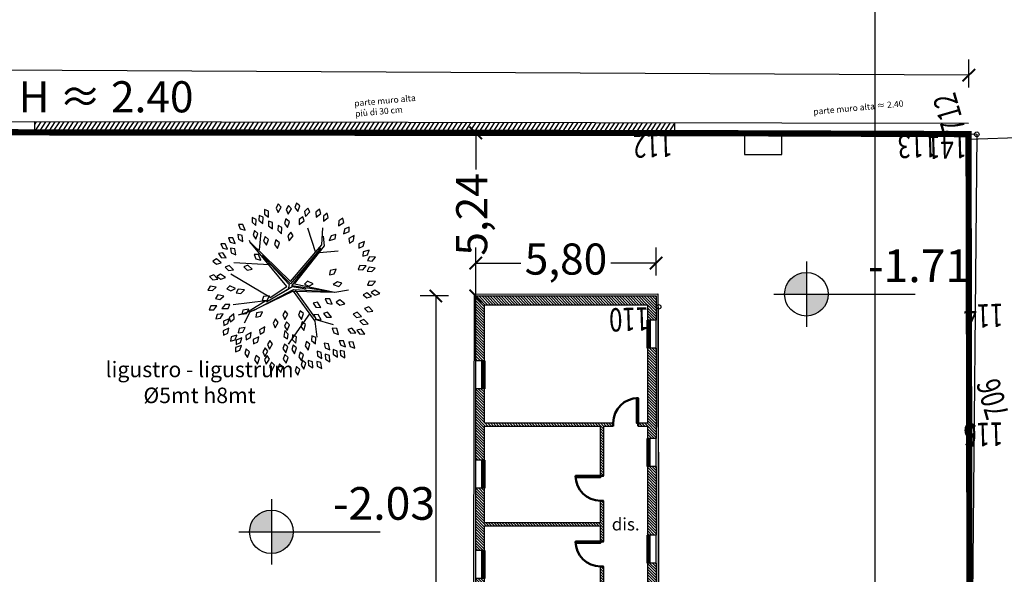
# Model space of a CAD drawing. Units: metres. Extents: x 0 to 314, y 0 to 232.
# Drawn here: x 176 to 208, y 116 to 134 of the extents above; entities that cross this region are included whole.
import ezdxf

# ---------------------------------------------------------------- set-up
doc = ezdxf.new("R2010")
doc.units = ezdxf.units.M
doc.header["$LTSCALE"] = 0.3
doc.header["$PDMODE"] = 98
doc.header["$PDSIZE"] = -0.5
doc.linetypes.add('CONTINUA', pattern=[0])
doc.layers.get('0').update_dxf_attribs({"plot": 0})
for name, color, linetype in [('A_aree_verdi', 96, 'Continuous'), ('A_arredi', 8, 'Continuous'), ('A_demolizioni', 40, 'Continuous'), ('A_murature_portanti-grosso', 1, 'Continuous'), ('A_non_sezionato-medio', 4, 'Continuous'), ('A_quote', 5, 'Continuous'), ('A_ricostruzioni', 10, 'Continuous'), ('A_scale_testo-sottile', 3, 'Continuous'), ('A_serramenti-sottile', 2, 'Continuous'), ('A_spazio_carta', 6, 'Continuous'), ('SIMBOLI_PDETT', 7, 'CONTINUA'), ('TESTI_PDETT', 7, 'CONTINUA'), ('TP_ASC_PUNTI_TOPOGRAFICI', 5, 'Continuous')]:
    doc.layers.add(name, color=color, linetype=linetype)
doc.layers.add('A_no_plot', color=7, linetype='Continuous', plot=False)
doc.styles.add('100', font='arial.ttf', dxfattribs={"height": 0.2})
doc.styles.add('500', font='arial.ttf', dxfattribs={"height": 1})
doc.styles.add('QUOTE', font='arial.ttf')
doc.styles.add('rif_blocco', font='arial.ttf', dxfattribs={"height": 0.15})
doc.dimstyles.new('A_500', dxfattribs={"dimscale": 5, "dimtxt": 0.2, "dimasz": 0.08, "dimexe": 0.1, "dimexo": 0.1, "dimgap": 0.03, "dimtad": 0, "dimrnd": 0.01, "dimzin": 1, "dimtxsty": 'QUOTE', "dimblk": 'ARCHTICK', "dimcen": 1, "dimclrd": 256, "dimclre": 256, "dimclrt": 256, "dimadec": 0, "dimazin": 0, "dimtfac": 1, "dimtmove": 1, "dimatfit": 3, "dimldrblk": 'ARCHTICK', "dimfxl": 0, "dimlwd": -1, "dimlwe": -1, "dimarcsym": 0})

# ---------------------------------------------------------------- blocks, each defined once
blk = doc.blocks.new('*U25')
at = {"layer": 'A_aree_verdi'}
for p, q in [((-1.917, 1.512), (-1.932, 1.604)), ((-1.644, 1.274), (-1.539, 1.828)), ((0.144, 1.006), (-0.036, 1.821)), ((0.367, 1.244), (0.444, 1.793)), ((-0.874, 0.022), (-1.917, 1.542)), ((-1.917, 1.542), (-0.744, 0.162)), ((0.444, 1.203), (0.444, 1.522)), ((-1.575, 1.081), (-0.795, 0.07)), ((-0.754, 0.092), (-1.575, 1.081)), ((0.32, 1.144), (-0.754, 0.092)), ((-0.744, 0.162), (0.367, 1.244)), ((-0.712, 0.029), (0.32, 1.144)), ((-0.62, 0.077), (0.444, 1.203)), ((0.268, 1.006), (0.869, 1.006)), ((-1.371, 0.767), (-2.499, 0.932)), ((-1.445, -0.288), (-2.634, 0.583)), ((-1.575, -0.413), (-0.712, 0.007)), ((-1.445, -0.288), (-0.874, 0.022)), ((-0.795, 0.07), (-0.839, -0.078)), ((0.488, -0.267), (-0.712, 0.029)), ((-0.712, 0.007), (-0.27, -0.119)), ((-0.62, 0.077), (0.64, -0.306)), ((-0.69, -0.152), (-2.135, -0.693)), ((-2.017, -0.646), (-0.669, -0.098)), ((-0.839, -0.078), (-1.575, -0.413)), ((-0.69, -0.152), (0.616, -0.306)), ((-0.69, -0.152), (-0.08, -1.17)), ((-0.669, -0.098), (0.488, -0.267)), ((-0.627, -0.119), (-0.081, -1.045)), ((0.64, -0.306), (1.084, -0.266)), ((-2.644, -0.405), (-1.592, -0.373)), ((-2.19, -0.663), (-1.592, -0.373)), ((-2.19, -0.693), (-2.516, -0.756)), ((-2.135, -0.693), (-2.356, -1.028)), ((-0.233, -0.922), (-1.003, -1.827)), ((-0.08, -1.11), (0.496, -1.335)), ((-0.08, -1.17), (-0.063, -1.692)), ((-0.984, -1.796), (-0.987, -1.829))]:
    blk.add_line(p, q, dxfattribs=at)
for points in [[(-1.362, 2.548), (-1.377, 2.397), (-1.259, 2.287), (-1.237, 2.483)], [(-0.911, 2.686), (-0.991, 2.557), (-0.932, 2.407), (-0.828, 2.573)], [(-0.583, 2.606), (-0.668, 2.48), (-0.617, 2.327), (-0.504, 2.489)], [(-0.327, 2.66), (-0.387, 2.52), (-0.306, 2.38), (-0.228, 2.56)], [(-1.78, 2.325), (-1.803, 2.175), (-1.691, 2.06), (-1.659, 2.253)], [(-1.558, 2.37), (-1.578, 2.219), (-1.462, 2.107), (-1.435, 2.301)], [(0.024, 2.466), (-0.087, 2.363), (-0.071, 2.202), (0.075, 2.335)], [(0.399, 2.391), (0.274, 2.306), (0.265, 2.145), (0.429, 2.254)], [(0.629, 2.241), (0.5, 2.161), (0.484, 2.001), (0.653, 2.102)], [(-2.241, 2.149), (-2.197, 2.004), (-2.046, 1.948), (-2.1, 2.136)], [(-1.747, 1.901), (-1.806, 1.761), (-1.726, 1.621), (-1.647, 1.801)], [(-1.272, 2.166), (-1.283, 2.015), (-1.161, 1.908), (-1.145, 2.104)], [(-0.978, 1.993), (-1.005, 1.843), (-0.896, 1.724), (-0.859, 1.917)], [(-0.707, 2.181), (-0.766, 2.041), (-0.686, 1.901), (-0.607, 2.081)], [(-0.155, 2.203), (-0.285, 2.123), (-0.3, 1.963), (-0.131, 2.064)], [(1.12, 2.035), (0.984, 1.968), (0.954, 1.81), (1.131, 1.895)], [(-2.602, 1.748), (-2.557, 1.603), (-2.405, 1.548), (-2.462, 1.736)], [(-2.291, 1.827), (-2.284, 1.676), (-2.151, 1.585), (-2.158, 1.781)], [(-1.427, 1.681), (-1.486, 1.541), (-1.406, 1.401), (-1.327, 1.581)], [(-0.589, 1.744), (-0.694, 1.634), (-0.667, 1.475), (-0.531, 1.616)], [(1.294, 1.73), (1.147, 1.691), (1.086, 1.541), (1.277, 1.59)], [(-2.966, 1.272), (-2.893, 1.139), (-2.733, 1.116), (-2.827, 1.289)], [(-2.869, 1.577), (-2.818, 1.433), (-2.664, 1.385), (-2.728, 1.57)], [(-2.57, 1.415), (-2.555, 1.263), (-2.417, 1.18), (-2.435, 1.375)], [(-1.088, 1.541), (-1.147, 1.401), (-1.067, 1.261), (-0.988, 1.441)], [(0.839, 1.534), (0.689, 1.509), (0.614, 1.366), (0.808, 1.396)], [(1.255, 1.224), (1.393, 1.29), (1.425, 1.448), (1.247, 1.365)], [(-3.175, 1.052), (-3.067, 0.945), (-2.907, 0.97), (-3.046, 1.108)], [(-1.827, 1.142), (-1.783, 0.996), (-1.631, 0.941), (-1.687, 1.129)], [(1.541, 1.032), (1.685, 1.081), (1.736, 1.233), (1.55, 1.173)], [(-2.796, 0.815), (-2.699, 0.699), (-2.538, 0.706), (-2.662, 0.858)], [(-2.194, 0.774), (-2.094, 0.659), (-1.933, 0.671), (-2.061, 0.82)], [(1.646, 0.766), (1.795, 0.796), (1.865, 0.941), (1.672, 0.904)], [(1.776, 0.608), (1.925, 0.581), (2.044, 0.69), (1.851, 0.727)], [(-3.318, 0.57), (-3.223, 0.451), (-3.062, 0.456), (-3.183, 0.61)], [(-3.091, 0.542), (-2.974, 0.446), (-2.817, 0.483), (-2.967, 0.61)], [(0.52, 0.264), (0.67, 0.285), (0.748, 0.427), (0.553, 0.401)], [(1.457, 0.347), (1.608, 0.331), (1.718, 0.449), (1.523, 0.472)], [(1.738, 0.273), (1.887, 0.242), (2.008, 0.348), (1.817, 0.39)], [(-3.415, 0.138), (-3.267, 0.104), (-3.144, 0.208), (-3.335, 0.253)], [(-2.809, 0.119), (-2.678, 0.044), (-2.529, 0.107), (-2.699, 0.206)], [(-2.518, -0.04), (-2.37, -0.072), (-2.247, 0.032), (-2.439, 0.077)], [(-0.308, 0.036), (-0.176, -0.039), (-0.028, 0.025), (-0.197, 0.124)], [(0.893, -0.042), (0.755, 0.022), (0.613, -0.053), (0.79, -0.138)], [(-3.201, -0.153), (-3.056, -0.198), (-2.925, -0.103), (-3.113, -0.044)], [(-1.705, -0.362), (-1.553, -0.359), (-1.459, -0.228), (-1.655, -0.23)], [(1.707, -0.175), (1.858, -0.195), (1.971, -0.08), (1.777, -0.052)], [(-3.43, -0.501), (-3.279, -0.514), (-3.171, -0.394), (-3.366, -0.375)], [(-2.758, -0.392), (-2.909, -0.375), (-3.02, -0.492), (-2.825, -0.516)], [(-2.401, -0.739), (-2.249, -0.73), (-2.16, -0.595), (-2.356, -0.606)], [(-0.085, -0.593), (-0.014, -0.727), (0.145, -0.754), (0.055, -0.579)], [(0.317, -0.493), (0.367, -0.636), (0.52, -0.686), (0.458, -0.5)], [(0.653, -0.629), (0.765, -0.732), (0.923, -0.704), (0.781, -0.569)], [(1.536, -0.474), (1.646, -0.579), (1.805, -0.552), (1.664, -0.416)], [(1.804, -0.427), (1.924, -0.52), (2.08, -0.477), (1.925, -0.356)], [(-3.245, -0.804), (-3.093, -0.802), (-2.998, -0.671), (-3.194, -0.672)], [(-3.015, -1.047), (-2.871, -0.997), (-2.821, -0.844), (-3.007, -0.906)], [(-2.782, -0.949), (-2.659, -0.86), (-2.656, -0.699), (-2.816, -0.812)], [(-1.959, -0.876), (-1.809, -0.858), (-1.728, -0.718), (-1.923, -0.74)], [(-1.001, -0.756), (-1.088, -0.881), (-1.038, -1.034), (-0.924, -0.874)], [(-0.528, -0.798), (-0.588, -0.938), (-0.507, -1.077), (-0.429, -0.897)], [(0.214, -0.954), (0.298, -1.08), (0.459, -1.09), (0.351, -0.925)], [(1.547, -0.912), (1.642, -1.03), (1.804, -1.025), (1.682, -0.871)], [(-3.051, -1.35), (-2.906, -1.302), (-2.854, -1.149), (-3.042, -1.209)], [(-2.568, -1.324), (-2.417, -1.31), (-2.333, -1.172), (-2.529, -1.189)], [(-1.876, -1.424), (-1.739, -1.36), (-1.705, -1.202), (-1.884, -1.283)], [(-1.336, -0.987), (-1.424, -1.111), (-1.376, -1.265), (-1.26, -1.106)], [(-0.997, -1.108), (-1.065, -1.243), (-0.993, -1.388), (-0.904, -1.213)], [(-0.488, -1.158), (-0.548, -1.298), (-0.467, -1.437), (-0.389, -1.257)], [(-0.098, -0.973), (-0.034, -1.111), (0.123, -1.145), (0.043, -0.966)], [(1.165, -1.059), (1.264, -1.175), (1.425, -1.166), (1.299, -1.015)], [(-2.839, -1.568), (-2.689, -1.54), (-2.617, -1.395), (-2.811, -1.429)], [(-2.667, -1.692), (-2.523, -1.642), (-2.474, -1.488), (-2.66, -1.551)], [(-2.333, -1.571), (-2.195, -1.507), (-2.16, -1.35), (-2.339, -1.43)], [(-2.113, -1.72), (-1.971, -1.666), (-1.926, -1.511), (-2.11, -1.579)], [(-1.012, -1.654), (-0.972, -1.507), (-1.071, -1.38), (-1.124, -1.569)], [(-0.836, -1.549), (-0.865, -1.698), (-0.758, -1.818), (-0.718, -1.626)], [(0.454, -1.454), (0.486, -1.603), (0.632, -1.671), (0.593, -1.478)], [(0.943, -1.536), (1.028, -1.662), (1.189, -1.671), (1.081, -1.507)], [(1.235, -1.586), (1.312, -1.717), (1.473, -1.735), (1.374, -1.565)], [(1.357, -1.31), (1.454, -1.427), (1.615, -1.42), (1.491, -1.267)], [(-2.716, -1.922), (-2.569, -1.884), (-2.507, -1.735), (-2.698, -1.782)], [(-2.365, -1.857), (-2.425, -1.997), (-2.344, -2.137), (-2.266, -1.957)], [(-1.757, -1.879), (-1.841, -2.005), (-1.788, -2.158), (-1.678, -1.995)], [(-1.586, -1.658), (-1.669, -1.785), (-1.613, -1.937), (-1.505, -1.773)], [(-1.128, -1.817), (-1.187, -1.957), (-1.107, -2.096), (-1.028, -1.916)], [(-0.845, -1.876), (-0.906, -2.015), (-0.827, -2.156), (-0.747, -1.976)], [(-0.408, -1.797), (-0.467, -1.937), (-0.387, -2.077), (-0.308, -1.897)], [(-0.221, -1.632), (-0.244, -1.782), (-0.131, -1.897), (-0.1, -1.704)], [(0.638, -1.871), (0.673, -2.019), (0.82, -2.084), (0.777, -1.892)], [(-2.066, -2.096), (-2.126, -2.236), (-2.045, -2.376), (-1.967, -2.196)], [(-1.712, -2.136), (-1.809, -2.253), (-1.772, -2.41), (-1.645, -2.261)], [(-1.147, -2.156), (-1.206, -2.296), (-1.126, -2.435), (-1.047, -2.255)], [(-0.647, -2.122), (-0.705, -2.263), (-0.624, -2.402), (-0.547, -2.221)], [(-0.101, -2.144), (-0.098, -2.296), (0.032, -2.391), (0.03, -2.194)], [(0.146, -1.902), (0.166, -2.053), (0.307, -2.132), (0.282, -1.937)], [(0.413, -2.137), (0.405, -2.288), (0.529, -2.392), (0.541, -2.196)], [(0.64, -2.183), (0.64, -2.335), (0.769, -2.432), (0.77, -2.235)], [(0.946, -1.935), (0.974, -2.084), (1.118, -2.157), (1.084, -1.963)], [(-1.589, -2.355), (-1.666, -2.487), (-1.603, -2.635), (-1.503, -2.466)], [(-1.346, -2.435), (-1.406, -2.575), (-1.325, -2.715), (-1.247, -2.535)], [(-0.597, -2.395), (-0.656, -2.536), (-0.574, -2.675), (-0.497, -2.494)], [(-0.409, -2.412), (-0.414, -2.564), (-0.289, -2.666), (-0.28, -2.47)], [(-0.144, -2.466), (-0.138, -2.618), (-0.005, -2.71), (-0.011, -2.513)], [(0.148, -2.264), (0.145, -2.416), (0.272, -2.516), (0.278, -2.319)], [(-0.808, -2.575), (-0.867, -2.715), (-0.787, -2.855), (-0.708, -2.675)]]:
    blk.add_lwpolyline(points, close=True, dxfattribs=at)
blk = doc.blocks.new('*U22')
at = {"layer": 'A_arredi', "lineweight": 50}
blk.add_lwpolyline([(865.2, 45.214), (865.96, 45.214)], dxfattribs=at)
at = {"layer": 'A_no_plot', "lineweight": 50}
blk.add_lwpolyline([(865.13, 45.179), (866.03, 45.179)], dxfattribs=at)
at = {"layer": 'A_serramenti-sottile', "lineweight": 50}
for points in [[(865.13, 45.249), (865.2, 45.249), (865.2, 45.179), (865.13, 45.179)], [(865.2, 45.249), (865.96, 45.249)], [(866.03, 45.249), (865.96, 45.249), (865.96, 45.179), (866.03, 45.179)], [(865.2, 45.179), (865.96, 45.179)]]:
    blk.add_lwpolyline(points, dxfattribs=at)
blk = doc.blocks.new('*U23')
at = {"layer": 'A_arredi', "lineweight": 50}
blk.add_lwpolyline([(865.2, 45.214), (865.7, 45.214)], dxfattribs=at)
at = {"layer": 'A_no_plot', "lineweight": 50}
blk.add_lwpolyline([(865.13, 45.179), (865.77, 45.179)], dxfattribs=at)
at = {"layer": 'A_serramenti-sottile', "lineweight": 50}
for points in [[(865.13, 45.249), (865.2, 45.249), (865.2, 45.179), (865.13, 45.179)], [(865.2, 45.249), (865.7, 45.249)], [(865.77, 45.249), (865.7, 45.249), (865.7, 45.179), (865.77, 45.179)], [(865.2, 45.179), (865.7, 45.179)]]:
    blk.add_lwpolyline(points, dxfattribs=at)
blk = doc.blocks.new('*U10')
at = {"lineweight": 50}
blk.add_lwpolyline([(0, 0), (0, 800), (-43.75, 800), (-43.75, 0)], close=True, dxfattribs=at)
blk.add_arc((0, 0), 800, 90, 180, dxfattribs=at)
at = {"layer": 'A_serramenti-sottile', "lineweight": 50}
for p, q in [((0, 0), (0, -100)), ((-800, 0), (-800, -100))]:
    blk.add_line(p, q, dxfattribs=at)
blk = doc.blocks.new('A$C4DB36655')
at = {"layer": 'A_demolizioni', "linetype": 'Continuous'}
h = blk.add_hatch(dxfattribs=at)
h.set_pattern_fill('ANSI31', color=256, scale=0.5, style=0)
h.set_pattern_definition([(45, (-214.64981, 289.79578), (-0.044194174, 0.044194174), [])])
h.paths.add_polyline_path([(2.28, 5.52), (2.28, 5.8), (0, 5.8), (0, 0), (0.78, 0), (0.78, 0.28), (0.28, 0.28), (0.28, 5.52)])
h.paths.add_polyline_path([(5.38, 5.52), (5.38, 5.8), (3.18, 5.8), (3.18, 5.52), (4.48, 5.52), (4.48, 1.38), (4.58, 1.38), (4.59, 1.38), (4.59, 1.68), (6.09, 1.68), (6.09, 1.79), (4.59, 1.79), (4.59, 5.52)])
h.paths.add_polyline_path([(4.59, 0.28), (4.59, 0.58), (4.48, 0.58), (4.48, 0.28), (1.68, 0.28), (1.68, 0), (6.88, 0), (6.88, 0.28)])
h.paths.add_polyline_path([(7.39, 5.52), (7.39, 1.79), (6.89, 1.79), (6.89, 1.69), (6.89, 1.68), (9.2, 1.68), (9.2, 1.79), (7.5, 1.79), (7.5, 5.52), (8.38, 5.52), (8.38, 5.8), (6.28, 5.8), (6.28, 5.52)])
h.paths.add_polyline_path([(9.28, 5.8), (9.28, 5.52), (10.6, 5.52), (10.6, 1.79), (10, 1.79), (10, 1.69), (10, 1.68), (11.11, 1.68), (11.11, 1.79), (10.71, 1.79), (10.71, 5.52), (11.58, 5.52), (11.58, 5.8)])
h.paths.add_polyline_path([(11.08, 0), (11.08, 0.28), (7.78, 0.28), (7.78, 0)])
h.paths.add_polyline_path([(11.98, 0.28), (11.98, 0), (13.35, 0), (13.35, 0.28), (12.9, 0.28), (12.9, 0.58), (12.79, 0.58), (12.79, 0.28)])
h.paths.add_polyline_path([(12.9, 4.09), (12.972, 4.09), (12.972, 4.2), (12.9, 4.2), (12.9, 5.52), (13.48, 5.52), (13.48, 5.8), (12.48, 5.8), (12.48, 5.52), (12.79, 5.52), (12.79, 1.79), (11.91, 1.79), (11.91, 1.69), (11.91, 1.68), (12.79, 1.68), (12.79, 1.38), (12.89, 1.38), (12.9, 1.38), (12.9, 2.48), (13.4, 2.48), (13.4, 2.59), (12.9, 2.59)])
h.paths.add_polyline_path([(13.855, 5.52), (13.745, 5.52), (13.745, 4.2), (13.672, 4.2), (13.672, 4.113), (13.672, 4.09), (13.928, 4.09), (13.928, 4.2), (13.855, 4.2)])
h.paths.add_polyline_path([(14.7, 5.52), (14.7, 4.2), (14.627, 4.2), (14.627, 4.113), (14.627, 4.09), (14.7, 4.09), (14.7, 2.59), (14.2, 2.59), (14.2, 2.49), (14.2, 2.48), (14.7, 2.48), (14.7, 1.38), (14.81, 1.38), (14.81, 1.68), (16.71, 1.68), (16.71, 1.79), (14.81, 1.79), (14.81, 5.52), (16.32, 5.52), (16.32, 5.8), (14.12, 5.8), (14.12, 5.52)])
h.paths.add_polyline_path([(18.01, 1.79), (17.51, 1.79), (17.51, 1.69), (17.51, 1.68), (18.82, 1.68), (18.82, 1.79), (18.12, 1.79), (18.12, 5.52), (19.22, 5.52), (19.22, 5.8), (17.22, 5.8), (17.22, 5.52), (18.01, 5.52)])
h.paths.add_polyline_path([(20.12, 5.8), (20.12, 5.52), (21.22, 5.52), (21.22, 1.79), (19.62, 1.79), (19.62, 1.69), (19.62, 1.68), (21.22, 1.68), (21.22, 1.38), (21.32, 1.38), (21.32, 5.52), (22.42, 5.52), (22.42, 5.8)])
h.paths.add_polyline_path([(25.4, 5.8), (23.32, 5.8), (23.32, 5.52), (25.12, 5.52), (25.12, 0.28), (24.62, 0.28), (24.62, 0), (25.4, 0)])
h.paths.add_polyline_path([(21.32, 0.28), (21.32, 0.58), (21.22, 0.58), (21.22, 0.28), (20.82, 0.28), (20.82, 0), (23.72, 0), (23.72, 0.28)])
h.paths.add_polyline_path([(17.72, 0.28), (17.72, 0), (19.92, 0), (19.92, 0.28)])
h.paths.add_polyline_path([(14.81, 0.28), (14.81, 0.58), (14.71, 0.58), (14.7, 0.58), (14.7, 0.28), (14.25, 0.28), (14.25, 0.224), (14.25, 0), (16.82, 0), (16.82, 0.28)])
at = {"layer": 'A_murature_portanti-grosso', "linetype": 'Continuous'}
for points in [[(0.78, 0), (0, 0), (0, 5.8), (2.28, 5.8)], [(2.28, 5.52), (2.28, 5.8)], [(3.18, 5.8), (5.38, 5.8)], [(3.18, 5.52), (3.18, 5.8)], [(5.38, 5.52), (5.38, 5.8)], [(6.28, 5.52), (6.28, 5.8)], [(6.28, 5.8), (8.38, 5.8)], [(8.38, 5.52), (8.38, 5.8)], [(9.28, 5.52), (9.28, 5.8)], [(9.28, 5.8), (11.58, 5.8)], [(11.58, 5.52), (11.58, 5.8)], [(12.48, 5.52), (12.48, 5.8)], [(12.48, 5.8), (13.48, 5.8)], [(13.48, 5.52), (13.48, 5.8)], [(14.12, 5.52), (14.12, 5.8)], [(14.12, 5.8), (16.32, 5.8)], [(16.32, 5.52), (16.32, 5.8)], [(17.22, 5.52), (17.22, 5.8)], [(17.22, 5.8), (19.22, 5.8)], [(19.22, 5.52), (19.22, 5.8)], [(20.12, 5.52), (20.12, 5.8)], [(20.12, 5.8), (22.42, 5.8)], [(22.42, 5.52), (22.42, 5.8)], [(23.32, 5.52), (23.32, 5.8)], [(23.32, 5.8), (25.4, 5.8), (25.4, 0), (24.62, 0)], [(0.78, 0.28), (0.28, 0.28), (0.28, 5.52), (2.28, 5.52)], [(3.18, 5.52), (4.48, 5.52)], [(4.48, 1.38), (4.48, 5.52)], [(4.59, 1.79), (4.59, 5.52)], [(4.59, 5.52), (5.38, 5.52)], [(6.28, 5.52), (7.39, 5.52)], [(7.39, 1.79), (7.39, 5.52)], [(7.5, 1.79), (7.5, 5.52)], [(7.5, 5.52), (8.38, 5.52)], [(9.28, 5.52), (10.6, 5.52)], [(10.6, 1.79), (10.6, 5.52)], [(10.71, 1.79), (10.71, 5.52)], [(10.71, 5.52), (11.58, 5.52)], [(12.48, 5.52), (12.79, 5.52)], [(12.79, 5.52), (12.79, 1.79)], [(12.9, 5.52), (12.9, 4.2)], [(12.9, 5.52), (13.48, 5.52)], [(13.745, 5.52), (13.745, 4.2)], [(13.745, 5.52), (13.855, 5.52)], [(13.855, 5.52), (13.855, 4.2)], [(14.12, 5.52), (14.7, 5.52)], [(14.7, 5.52), (14.7, 4.2)], [(14.81, 5.52), (14.81, 1.79)], [(14.81, 5.52), (16.32, 5.52)], [(17.22, 5.52), (18.01, 5.52)], [(18.01, 5.52), (18.01, 1.79)], [(18.12, 5.52), (18.12, 1.79)], [(18.12, 5.52), (19.22, 5.52)], [(20.12, 5.52), (21.22, 5.52)], [(21.22, 5.52), (21.22, 1.79)], [(21.32, 5.52), (21.32, 1.38)], [(21.32, 5.52), (22.42, 5.52)], [(23.32, 5.52), (25.12, 5.52), (25.12, 0.28), (24.62, 0.28)], [(12.972, 4.2), (12.9, 4.2)], [(12.972, 4.2), (12.972, 4.09)], [(13.672, 4.2), (13.672, 4.09)], [(13.745, 4.2), (13.672, 4.2)], [(13.928, 4.2), (13.855, 4.2)], [(13.928, 4.2), (13.928, 4.09)], [(14.7, 4.2), (14.627, 4.2)], [(14.627, 4.2), (14.627, 4.09)], [(12.972, 4.09), (12.9, 4.09)], [(12.9, 4.09), (12.9, 2.59)], [(13.928, 4.09), (13.672, 4.09)], [(14.7, 4.09), (14.627, 4.09)], [(14.7, 4.09), (14.7, 2.59)], [(13.4, 2.59), (12.9, 2.59)], [(13.4, 2.48), (13.4, 2.59)], [(14.7, 2.59), (14.2, 2.59)], [(14.2, 2.48), (14.2, 2.59)], [(13.4, 2.48), (12.9, 2.48)], [(12.9, 2.48), (12.9, 1.38)], [(14.7, 2.48), (14.2, 2.48)], [(14.7, 2.48), (14.7, 1.38)], [(6.09, 1.79), (4.59, 1.79)], [(6.09, 1.68), (4.59, 1.68)], [(4.59, 1.38), (4.59, 1.68)], [(6.09, 1.68), (6.09, 1.79)], [(6.89, 1.68), (6.89, 1.79)], [(7.39, 1.79), (6.89, 1.79)], [(9.2, 1.68), (6.89, 1.68)], [(9.2, 1.79), (7.5, 1.79)], [(9.2, 1.68), (9.2, 1.79)], [(10, 1.68), (10, 1.79)], [(10.6, 1.79), (10, 1.79)], [(11.11, 1.68), (10, 1.68)], [(11.11, 1.79), (10.71, 1.79)], [(11.11, 1.68), (11.11, 1.79)], [(12.79, 1.79), (11.91, 1.79)], [(11.91, 1.68), (11.91, 1.79)], [(12.79, 1.68), (11.91, 1.68)], [(12.79, 1.68), (12.79, 1.38)], [(14.81, 1.79), (16.71, 1.79)], [(14.81, 1.68), (16.71, 1.68)], [(14.81, 1.68), (14.81, 1.38)], [(16.71, 1.79), (16.71, 1.68)], [(17.51, 1.79), (17.51, 1.68)], [(17.51, 1.79), (18.01, 1.79)], [(17.51, 1.68), (18.82, 1.68)], [(18.12, 1.79), (18.82, 1.79)], [(18.82, 1.79), (18.82, 1.68)], [(19.62, 1.79), (19.62, 1.68)], [(19.62, 1.79), (21.22, 1.79)], [(19.62, 1.68), (21.22, 1.68)], [(21.22, 1.68), (21.22, 1.38)], [(4.59, 1.38), (4.48, 1.38)], [(12.79, 1.38), (12.9, 1.38)], [(14.7, 1.38), (14.81, 1.38)], [(21.22, 1.38), (21.32, 1.38)], [(4.48, 0.28), (4.48, 0.58)], [(4.59, 0.58), (4.48, 0.58)], [(4.59, 0.28), (4.59, 0.58)], [(12.79, 0.58), (12.9, 0.58)], [(12.79, 0.58), (12.79, 0.28)], [(12.9, 0.58), (12.9, 0.28)], [(14.7, 0.58), (14.81, 0.58)], [(14.7, 0.58), (14.7, 0.28)], [(14.81, 0.58), (14.81, 0.28)], [(21.22, 0.58), (21.32, 0.58)], [(21.22, 0.58), (21.22, 0.28)], [(21.32, 0.58), (21.32, 0.28)], [(0.78, 0), (0.78, 0.28)], [(1.68, 0), (1.68, 0.28)], [(4.48, 0.28), (1.68, 0.28)], [(6.88, 0), (1.68, 0)], [(6.88, 0.28), (4.59, 0.28)], [(6.88, 0), (6.88, 0.28)], [(7.78, 0), (7.78, 0.28)], [(11.08, 0.28), (7.78, 0.28)], [(11.08, 0), (7.78, 0)], [(11.08, 0), (11.08, 0.28)], [(11.98, 0), (11.98, 0.28)], [(12.79, 0.28), (11.98, 0.28)], [(13.35, 0), (11.98, 0)], [(13.35, 0.28), (12.9, 0.28)], [(13.35, 0), (13.35, 0.28)], [(14.25, 0), (14.25, 0.28)], [(14.7, 0.28), (14.25, 0.28)], [(16.82, 0), (14.25, 0)], [(16.82, 0.28), (14.81, 0.28)], [(16.82, 0), (16.82, 0.28)], [(17.72, 0), (17.72, 0.28)], [(19.92, 0.28), (17.72, 0.28)], [(19.92, 0), (17.72, 0)], [(19.92, 0), (19.92, 0.28)], [(20.82, 0), (20.82, 0.28)], [(21.22, 0.28), (20.82, 0.28)], [(23.72, 0), (20.82, 0)], [(23.72, 0.28), (21.32, 0.28)], [(23.72, 0), (23.72, 0.28)], [(24.62, 0), (24.62, 0.28)]]:
    blk.add_lwpolyline(points, dxfattribs=at)
at = {"layer": 'A_non_sezionato-medio', "linetype": 'Continuous'}
for points in [[(2.28, 5.8), (3.18, 5.8)], [(5.38, 5.8), (6.28, 5.8)], [(8.38, 5.8), (9.28, 5.8)], [(11.58, 5.8), (12.48, 5.8)], [(13.48, 5.8), (14.12, 5.8)], [(16.32, 5.8), (17.22, 5.8)], [(19.22, 5.8), (20.12, 5.8)], [(22.42, 5.8), (23.32, 5.8)], [(0.78, 0), (1.68, 0)], [(6.88, 0), (7.78, 0)], [(11.08, 0), (11.98, 0)], [(12.9, 0), (12.9, -0.4), (14.7, -0.4), (14.7, 0)], [(13.1, 0), (13.1, -0.2), (14.5, -0.2), (14.5, 0)], [(13.35, 0), (14.25, 0)], [(16.82, 0), (17.72, 0)], [(19.92, 0), (20.82, 0)], [(23.72, 0), (24.62, 0)]]:
    blk.add_lwpolyline(points, dxfattribs=at)
at = {"layer": 'A_serramenti-sottile', "lineweight": 50}
for p, xscale, yscale, zscale in [((12.972, 4.2), -0.0008750000000077307, 0.000874999999780357, 0.0008749999998217249), ((14.627, 4.2), 0.0008750000000077307, 0.0008750000000077307, 0.0008750000000077307), ((14.2, 2.59), 0.001000000000203727, 0.001000000000203727, 0.001000000000203727), ((6.89, 1.79), 0.001000000000203727, 0.001000000000203727, 0.001000000000203727), ((10, 1.79), 0.001000000000203727, 0.001000000000203727, 0.001000000000203727), ((11.11, 1.79), -0.001000000000203727, 0.0009999999999763531, 0.001), ((17.51, 1.79), 0.001000000000203727, 0.001000000000203727, 0.001000000000203727), ((19.62, 1.79), 0.001000000000203727, 0.001000000000203727, 0.001000000000203727), ((13.35, 0.28), -0.0005625000000009095, 0.0005624999998872227, 0.0005624999998853694), ((14.25, 0.28), 0.0005625000000009095, 0.0005625000000009095, 0.0005625000000009095)]:
    blk.add_blockref('*U10', p, dxfattribs=dict(at, xscale=xscale, yscale=yscale, zscale=zscale))
for p, xscale, yscale, zscale, rotation in [((4.48, 0.58), -0.001000000000203727, 0.0009999999999763531, 0.001, 90), ((12.79, 0.58), -0.001000000000203727, 0.0009999999999763531, 0.001, 90), ((14.81, 0.58), 0.001000000000203727, 0.001000000000203727, 0.001000000000203727, 270), ((21.32, 0.58), 0.001000000000203727, 0.001000000000203727, 0.001000000000203727, 270)]:
    blk.add_blockref('*U10', p, dxfattribs=dict(at, xscale=xscale, yscale=yscale, zscale=zscale, rotation=rotation))
at = {"layer": 'A_spazio_carta', "lineweight": 50}
for name, p in [('*U22', (-862.85, -39.659)), ('*U22', (-859.75, -39.659)), ('*U22', (-856.75, -39.659)), ('*U22', (-853.55, -39.659)), ('*U23', (-851.65, -39.659)), ('*U22', (-848.81, -39.659)), ('*U22', (-845.91, -39.659)), ('*U22', (-842.71, -39.659))]:
    blk.add_blockref(name, p, dxfattribs=at)
at = {"layer": 'A_spazio_carta', "lineweight": 50, "xscale": -1, "rotation": 180}
for p in [(-864.35, 45.459), (-858.25, 45.459), (-854.05, 45.459), (-848.31, 45.459), (-845.21, 45.459), (-841.41, 45.459)]:
    blk.add_blockref('*U22', p, dxfattribs=at)
at = {"layer": 'A_scale_testo-sottile', "linetype": 'Continuous', "char_height": 0.4, "width": 8.4, "attachment_point": 5, "rotation": 270, "style": '100'}
for s, insert in [('dis.', (13.84, 3.436)), ('cucina', (2.466, 2.891)), ('dis.', (8.69, 0.98)), ('dis.', (18.015, 0.98))]:
    blk.add_mtext(s, dxfattribs=dict(at, insert=insert))
blk = doc.blocks.new('Quota terreno finito')
at = {"layer": 'A_arredi', "ltscale": 5}
h = blk.add_hatch(color=256, dxfattribs=at)
h.paths.add_polyline_path([(0, 0), (0, 0.1, 0.414214), (-0.1, 0)])
h.paths.add_polyline_path([(0.1, 0), (0, 0), (0, -0.1, 0.414214)])
blk.add_line((0, 0.15), (0, -0.15), dxfattribs=at)
blk.add_lwpolyline([(-0.15, 0), (0.5, 0)], dxfattribs=at)
blk.add_circle((0, 0), 0.1, dxfattribs=at)
at = {"layer": 'A_scale_testo-sottile', "ltscale": 5, "style": 'rif_blocco', "flags": 8}
blk.add_attdef('QUOTA', (0.1333, 0.0553), '', height=0.15, dxfattribs=at)
blk = doc.blocks.new('TASCDWGTOPOGRAPHICPOINT_2')
at = {"layer": 'TP_ASC_PUNTI_TOPOGRAFICI'}
blk.add_circle((0, 0), 0.5, dxfattribs=at)
blk = doc.blocks.new('61')
at = {"color": 143, "linetype": 'Continuous'}
for p, q in [((-12.67795, 5.05696), (9.20551, -1.17643)), ((9.20551, -1.17643), (7.55334, -7.75185))]:
    blk.add_line(p, q, dxfattribs=at)
at = {"layer": 'SIMBOLI_PDETT', "color": 143, "xscale": 0.1500000000000057, "yscale": 0.1500000000000057}
blk.add_blockref('TASCDWGTOPOGRAPHICPOINT_2', (9.20551, -1.17643), dxfattribs=at)
at = {"layer": 'TESTI_PDETT', "color": 143, "width": 0.75}
for s, p in [('706', (0.325, 0)), ('712', (9.53051, -1.17643))]:
    blk.add_text(s, height=0.75, dxfattribs=at).set_placement(p)
blk = doc.blocks.new('_ArchTick')
at = {"color": 0, "linetype": 'ByBlock', "const_width": 0.15}
blk.add_lwpolyline([(-0.5, -0.5), (0.5, 0.5)], dxfattribs=at)
blk = doc.blocks.new('*D50')
at = {"layer": 'A_quote'}
for p, q in [((190.946, 125.668), (190.946, 126.567)), ((196.746, 125.668), (196.746, 126.567)), ((190.946, 126.067), (192.399, 126.067)), ((196.746, 126.067), (195.293, 126.067))]:
    blk.add_line(p, q, dxfattribs=at)
at = {"layer": 'DEFPOINTS', "color": 0}
for p in [(196.746, 126.067), (190.946, 125.011, -0.066), (196.746, 125.011, -0.066)]:
    blk.add_point(p, dxfattribs=at)
at = {"layer": 'A_quote', "xscale": 0.4, "yscale": 0.4, "zscale": 0.4, "rotation": 180}
blk.add_blockref('_ArchTick', (190.946, 126.067), dxfattribs=at)
at = {"layer": 'A_quote', "xscale": 0.4, "yscale": 0.4, "zscale": 0.4}
blk.add_blockref('_ArchTick', (196.746, 126.067), dxfattribs=at)
at = {"layer": 'A_quote', "insert": (193.846, 126.067), "char_height": 1, "attachment_point": 5, "style": 'QUOTE'}
blk.add_mtext('5,80', dxfattribs=at)
blk = doc.blocks.new('*D56')
at = {"layer": 'A_quote'}
for p, q in [((190.066, 125.011), (189.166, 125.011)), ((189.666, 125.011), (189.666, 114.876)), ((189.665, 99.611), (189.666, 111.188)), ((190.065, 99.611), (189.165, 99.611))]:
    blk.add_line(p, q, dxfattribs=at)
at = {"layer": 'DEFPOINTS', "color": 0}
for p in [(189.666, 125.011), (190.946, 125.011, -0.066), (190.945, 99.611, -0.066)]:
    blk.add_point(p, dxfattribs=at)
at = {"layer": 'A_quote', "xscale": 0.4, "yscale": 0.4, "zscale": 0.4}
for p, rotation in [((189.666, 125.011), 89.99767180664674), ((189.665, 99.611), 269.9976718066467)]:
    blk.add_blockref('_ArchTick', p, dxfattribs=dict(at, rotation=rotation))
at = {"layer": 'A_quote', "insert": (189.687, 113.032), "char_height": 1, "attachment_point": 5, "rotation": 89.9977, "style": 'QUOTE'}
blk.add_mtext('25,40', dxfattribs=at)
blk = doc.blocks.new('*D57')
at = {"layer": 'A_quote'}
for p, q in [((65.376, 132.43), (65.38, 133.33)), ((65.378, 132.83), (133.911, 132.478)), ((206.79, 131.704), (206.795, 132.604)), ((206.792, 132.104), (138.258, 132.456))]:
    blk.add_line(p, q, dxfattribs=at)
at = {"layer": 'DEFPOINTS', "color": 0}
for p in [(65.378, 132.83), (65.368, 130.938, -0.054), (206.783, 130.212, -0.066)]:
    blk.add_point(p, dxfattribs=at)
at = {"layer": 'A_quote', "xscale": 0.4, "yscale": 0.4, "zscale": 0.4}
for p, rotation in [((65.378, 132.83), 179.7060101254683), ((206.792, 132.104), 359.7060101254683)]:
    blk.add_blockref('_ArchTick', p, dxfattribs=dict(at, rotation=rotation))
at = {"layer": 'A_quote', "insert": (136.085, 132.467), "char_height": 1, "attachment_point": 5, "rotation": 359.706, "style": 'QUOTE'}
blk.add_mtext('141,42', dxfattribs=at)
blk = doc.blocks.new('*D68')
at = {"layer": 'A_quote'}
for p, q in [((208.602, 130.251), (209.502, 130.253)), ((209.002, 130.252), (209.022, 120.633)), ((209.05, 107.322), (209.03, 116.941)), ((208.65, 107.321), (209.55, 107.323))]:
    blk.add_line(p, q, dxfattribs=at)
at = {"layer": 'DEFPOINTS', "color": 0}
for p in [(206.782, 130.247, -0.066), (206.831, 107.317, -0.066), (209.05, 107.322)]:
    blk.add_point(p, dxfattribs=at)
at = {"layer": 'A_quote', "xscale": 0.4, "yscale": 0.4, "zscale": 0.4}
for p, rotation in [((209.002, 130.252), 90.12067067825632), ((209.05, 107.322), 270.1206706782563)]:
    blk.add_blockref('_ArchTick', p, dxfattribs=dict(at, rotation=rotation))
at = {"layer": 'A_quote', "insert": (209.026, 118.787), "char_height": 1, "attachment_point": 5, "rotation": 270.1207, "style": 'QUOTE'}
blk.add_mtext('22,93', dxfattribs=at)
blk = doc.blocks.new('*D75')
at = {"layer": 'A_quote'}
for p, q in [((190.942, 130.251), (190.447, 130.251)), ((190.947, 130.251), (190.947, 129.078)), ((190.947, 125.011), (190.947, 126.184)), ((190.951, 125.011), (191.447, 125.011))]:
    blk.add_line(p, q, dxfattribs=at)
at = {"layer": 'DEFPOINTS', "color": 0}
for p in [(190.947, 130.251, -0.065), (190.947, 130.251), (190.946, 125.011, -0.066)]:
    blk.add_point(p, dxfattribs=at)
at = {"layer": 'A_quote', "xscale": 0.4, "yscale": 0.4, "zscale": 0.4}
for p, rotation in [((190.947, 130.251), 90), ((190.947, 125.011), 270)]:
    blk.add_blockref('_ArchTick', p, dxfattribs=dict(at, rotation=rotation))
at = {"layer": 'A_quote', "insert": (190.947, 127.631), "char_height": 1, "attachment_point": 5, "rotation": 90, "style": 'QUOTE'}
blk.add_mtext('5,24', dxfattribs=at)

msp = doc.modelspace()

# ---------------------------------------------------------------- hatches: boundary and pattern name
at = {"layer": 'A_arredi'}
h = msp.add_hatch(dxfattribs=at)
h.set_pattern_fill('ANSI31', color=256, angle=5.2766, style=0)
h.set_pattern_definition([(57.1336, (113.98161, 84.23255), (-0.10499228, 0.06783525), [])])
h.paths.add_polyline_path([(176.778, 130.606), (176.779, 130.306), (197.344, 130.266), (197.343, 130.566)])
h.paths.add_polyline_path([(197.404, 130.45), (197.387, 131.783), (197.012, 131.778), (197.029, 130.445)], flags=9)
h.paths.add_polyline_path([(182.241, 130.474), (182.225, 131.766), (181.85, 131.761), (181.866, 130.469)], flags=9)
h.paths.add_polyline_path([(190.777, 130.461), (190.761, 131.752), (190.386, 131.748), (190.402, 130.456)], flags=24)

# ---------------------------------------------------------------- linework, layer by layer
at = {"color": 163, "linetype": 'Continuous'}
msp.add_line((176.535, 130.267, -0.066), (127.515, 130.724, -0.066), dxfattribs=at)
at = {"linetype": 'Continuous'}
for p, q in [((176.535, 130.267, -0.066), (197.593, 130.244, -0.066)), ((197.593, 130.244, -0.066), (206.092, 130.232, -0.066)), ((206.092, 130.232, -0.066), (207.048, 130.204, -0.066)), ((207.048, 130.204, -0.066), (206.831, 107.315, -0.066)), ((196.829, 99.374, -0.066), (196.825, 124.662, -0.066))]:
    msp.add_line(p, q, dxfattribs=at)
at = {"layer": 'A_murature_portanti-grosso', "linetype": 'Continuous', "elevation": -0.066}
for points in [[(206.783, 130.547), (176.777, 130.606), (171.441, 130.533), (171.446, 130.233), (176.779, 130.306), (206.782, 130.247)], [(199.582, 130.261), (199.584, 129.561), (200.784, 129.559), (200.785, 130.259), (199.582, 130.261)], [(206.782, 130.247), (206.917, 75.587), (212.19, 76.252), (227.901, 79.361)]]:
    msp.add_lwpolyline(points, dxfattribs=at)
msp.add_lwpolyline([(190.902, 125.074), (196.802, 125.083), (196.835, 99.352), (190.846, 99.352)], close=True, dxfattribs=at)
at = {"layer": 'A_non_sezionato-medio', "elevation": -0.066}
msp.add_lwpolyline([(203.781, 66.08), (203.781, 66.08), (203.781, 66.08), (203.781, 66.08), (203.781, 137.322), (203.781, 137.322), (203.781, 137.322), (203.781, 137.322)], dxfattribs=at)
at = {"layer": 'A_ricostruzioni', "color": 10, "linetype": 'Continuous', "const_width": 0.2, "elevation": -0.066}
msp.add_lwpolyline([(206.844, 75.755), (199.737, 74.718), (195.188, 89.417), (191.766, 92.637), (158.834, 91.82), (158.241, 93.683), (132.728, 88.092), (114.078, 84.056), (113.209, 86.747), (94.678, 90.919), (79.61, 94.713), (65.348, 99.091), (65.384, 113.648), (65.404, 130.935), (81.37, 130.874), (127.515, 130.724), (176.535, 130.267), (197.593, 130.244), (206.781, 130.211), (206.783, 130.051), (206.831, 107.297), (206.843, 77.258)], close=True, dxfattribs=at)
at = {"layer": 'A_serramenti-sottile', "linetype": 'Continuous'}
for points, elevation in [([(176.779, 130.306), (176.778, 130.606)], -0.066), ([(197.344, 130.262), (197.343, 130.566)], -0.457)]:
    msp.add_lwpolyline(points, dxfattribs=dict(at, elevation=elevation))

# ---------------------------------------------------------------- block references
at = {"color": 1, "linetype": 'Continuous', "rotation": 105.9639754403747}
msp.add_blockref('61', (208.184, 120.877, -0.066), dxfattribs=at)
at = {"layer": 'A_demolizioni', "linetype": 'Continuous', "rotation": 89.99767180664725}
msp.add_blockref('A$C4DB36655', (196.745, 99.611, -0.066), dxfattribs=at)
at = {"layer": 'A_murature_portanti-grosso', "linetype": 'Continuous'}
ref = msp.add_blockref('Quota terreno finito', (201.572, 125.067, -0.247), dxfattribs=dict(at, xscale=6.99999999999946, yscale=6.99999999999946, zscale=6.99999999999946))
ref.add_attrib('QUOTA', '-1.71', (203.555, 125.455, -0.247), dxfattribs={"layer": 'A_scale_testo-sottile', "ltscale": 5, "height": 1.05, "style": 'rif_blocco'})
ref = msp.add_blockref('Quota terreno finito', (184.378, 117.434, -0.614), dxfattribs=dict(at, xscale=6.99999999999946, yscale=6.99999999999946, zscale=6.99999999999946))
ref.add_attrib('QUOTA', '-2.03', (186.361, 117.821, -0.614), dxfattribs={"layer": 'A_scale_testo-sottile', "ltscale": 5, "height": 1.05, "style": 'rif_blocco'})
at = {"layer": 'A_scale_testo-sottile', "rotation": 5.276554543999614}
msp.add_blockref('*U25', (185.752, 125.378, -2.313), dxfattribs=at)
at = {"layer": 'SIMBOLI_PDETT', "xscale": 0.149999999999943, "yscale": 0.149999999999943, "rotation": 181.7368161919173}
for p in [(176.535, 130.267, -0.066), (197.593, 130.244, -0.066), (206.092, 130.232, -0.066), (207.048, 130.204, -0.066), (196.825, 124.662, -0.066)]:
    msp.add_blockref('TASCDWGTOPOGRAPHICPOINT_2', p, dxfattribs=at)

# ---------------------------------------------------------------- texts
at = {"layer": 'A_arredi', "char_height": 0.2, "attachment_point": 1, "rotation": 5.2766, "style": '100'}
for s, insert, width in [('parte muro alta \\Ppiù di 30 cm', (187.032, 131.296, -0.066), 3.20574), ('{\\fArial|b0|i0|c186|p34;parte muro alta} {\\fArial|b0|i0|c186|p34;≈} {\\fArial|b0|i0|c186|p34;2.40}', (201.786, 131.03, -0.066), 5.44733)]:
    msp.add_mtext(s, dxfattribs=dict(at, insert=insert, width=width))
at = {"layer": 'A_scale_testo-sottile', "attachment_point": 5, "style": '500'}
for s, insert, char_height, width in [('{\\fArial|b0|i0|c186|p34;muro }H {\\fArial|b0|i0|c186|p34;≈} {\\fArial|b0|i0|c186|p34;2.40}', (177.19, 131.41, -0.066), 1, 25.92603), ('ligustro - {\\fArial|b0|i1|c0|p34;ligustrum }%%C5mt h8mt', (182.072, 122.234), 0.5, 6.40303)]:
    msp.add_mtext(s, dxfattribs=dict(at, insert=insert, char_height=char_height, width=width))
at = {"layer": 'TESTI_PDETT', "width": 0.75}
for s, p in [('112', (197.268, 130.234, -0.066)), ('113', (205.768, 130.222, -0.066)), ('141', (206.723, 130.194, -0.066)), ('114', (207.893, 124.766, -0.066)), ('110', (196.5, 124.652, -0.066)), ('116', (207.888, 120.957, -0.066)), ('115', (207.887, 120.951, -0.066))]:
    msp.add_text(s, height=0.75, rotation=181.7368, dxfattribs=at).set_placement(p)

# ---------------------------------------------------------------- dimensions: what is measured, and where the dimension line sits
at = {"layer": 'A_quote'}
for p1, p2, distance, picture, middle in [((206.783, 130.212, -0.066), (65.368, 130.938, -0.054), -1.892, '*D57', (136.085, 132.467)), ((206.782, 130.247, -0.066), (206.831, 107.317, -0.066), 2.219, '*D68', (209.026, 118.787))]:
    dim = msp.add_aligned_dim(p1=p1, p2=p2, distance=distance, dimstyle='A_500', dxfattribs=at)
    dim.commit()
    dim.dimension.update_dxf_attribs({"geometry": picture, "text_midpoint": middle})
dim = msp.add_linear_dim(base=(190.947, 130.251), p1=(190.946, 125.011, -0.066), p2=(190.947, 130.251, -0.065), angle=90, dimstyle='A_500', dxfattribs=at)
dim.commit()
dim.dimension.update_dxf_attribs({"geometry": '*D75', "text_midpoint": (190.947, 127.631)})
dim = msp.add_linear_dim(base=(196.746, 126.067), p1=(190.946, 125.011, -0.066), p2=(196.746, 125.011, -0.066), dimstyle='A_500', dxfattribs=at)
dim.commit()
dim.dimension.update_dxf_attribs({"geometry": '*D50', "text_midpoint": (193.846, 126.067)})
dim = msp.add_linear_dim(base=(189.666, 125.011), p1=(190.945, 99.611, -0.066), p2=(190.946, 125.011, -0.066), angle=89.9977, dimstyle='A_500', dxfattribs=at)
dim.commit()
dim.dimension.update_dxf_attribs({"geometry": '*D56', "text_midpoint": (189.687, 113.032), "dimtype": 161})

doc.saveas('drawing.dxf')
